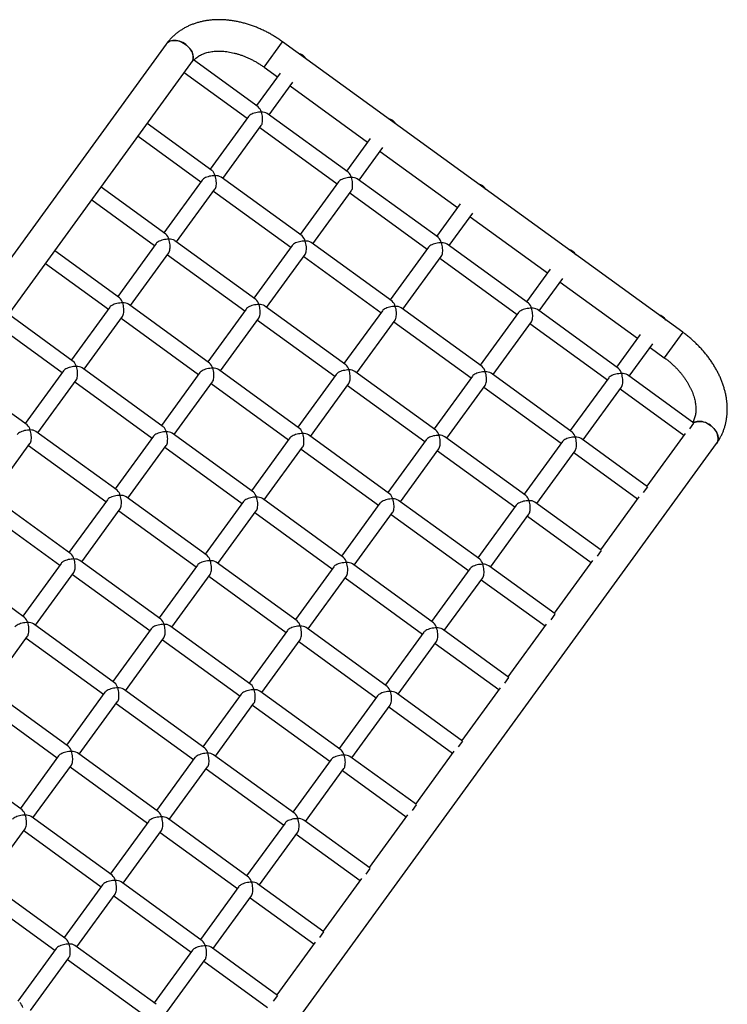
# Model space of a CAD drawing. Units: inches. Extents: x 0.7 to 18.1, y 0.2 to 17.9.
# Drawn here: x 10.2 to 11.3, y 8.9 to 10.5 of the extents above; entities that cross this region are included whole.
import ezdxf

# ---------------------------------------------------------------- set-up
doc = ezdxf.new("R2010")
doc.units = ezdxf.units.IN
doc.header["$MEASUREMENT"] = 0
doc.layers.get('0').update_dxf_attribs({"true_color": 0xc2ced6})

msp = doc.modelspace()

# ---------------------------------------------------------------- linework, layer by layer
at = {"color": 7, "linetype": 'Continuous', "lineweight": 25}
for p, q in [((10.4141, 10.4336), (9.4467, 9.1022)), ((10.5723, 10.3962), (10.6021, 10.4373)), ((11.2493, 9.967), (10.6021, 10.4373)), ((9.489, 9.0739), (10.4581, 10.4078)), ((10.5628, 10.3318), (10.4581, 10.4078)), ((10.5723, 10.3962), (10.5937, 10.3806)), ((10.4432, 10.3873), (10.5449, 10.3134)), ((10.5981, 10.3866), (10.5598, 10.3339)), ((10.5804, 10.319), (10.6186, 10.3717)), ((10.6142, 10.3657), (10.7393, 10.2748)), ((10.5471, 10.3164), (10.485, 10.231)), ((10.7085, 10.226), (10.5774, 10.3212)), ((10.488, 10.2288), (10.3833, 10.3049)), ((10.5056, 10.2161), (10.5676, 10.3015)), ((10.5654, 10.2985), (10.6905, 10.2076)), ((10.3684, 10.2844), (10.4701, 10.2105)), ((10.7437, 10.2808), (10.7054, 10.2281)), ((10.726, 10.2132), (10.7642, 10.2659)), ((10.7599, 10.2599), (10.8849, 10.169)), ((10.6337, 10.123), (10.5026, 10.2183)), ((10.4133, 10.1259), (10.3086, 10.202)), ((10.4723, 10.2135), (10.4102, 10.1281)), ((10.6927, 10.2106), (10.6307, 10.1252)), ((10.8541, 10.1202), (10.723, 10.2154)), ((10.4308, 10.1132), (10.4928, 10.1985)), ((10.4907, 10.1955), (10.6157, 10.1047)), ((10.6512, 10.1103), (10.7132, 10.1957)), ((10.7111, 10.1927), (10.8361, 10.1018)), ((10.2936, 10.1814), (10.3953, 10.1075)), ((10.8893, 10.175), (10.8511, 10.1223)), ((10.8716, 10.1074), (10.9099, 10.1601)), ((10.9055, 10.154), (11.0306, 10.0632)), ((10.3975, 10.1105), (10.3355, 10.0251)), ((10.5589, 10.0201), (10.4278, 10.1153)), ((10.6179, 10.1077), (10.5559, 10.0223)), ((10.7793, 10.0172), (10.6482, 10.1125)), ((10.8383, 10.1048), (10.7763, 10.0194)), ((10.9997, 10.0144), (10.8686, 10.1096)), ((10.3385, 10.023), (10.2338, 10.099)), ((10.356, 10.0102), (10.4181, 10.0956)), ((10.4159, 10.0926), (10.5409, 10.0017)), ((10.5764, 10.0074), (10.6385, 10.0927)), ((10.6363, 10.0897), (10.7613, 9.9989)), ((10.7968, 10.0045), (10.8589, 10.0899)), ((10.2188, 10.0785), (10.3205, 10.0046)), ((10.8567, 10.0869), (10.9818, 9.996)), ((11.0349, 10.0692), (10.9967, 10.0165)), ((11.0172, 10.0016), (11.0555, 10.0543)), ((11.0511, 10.0482), (11.1762, 9.9574)), ((10.4841, 9.9172), (10.353, 10.0124)), ((10.7045, 9.9143), (10.5734, 10.0095)), ((10.2637, 9.92), (10.159, 9.9961)), ((10.3227, 10.0076), (10.2607, 9.9222)), ((10.5431, 10.0047), (10.4811, 9.9193)), ((10.7635, 10.0019), (10.7015, 9.9165)), ((10.9249, 9.9114), (10.7938, 10.0067)), ((10.9839, 9.999), (10.9219, 9.9136)), ((11.1453, 9.9086), (11.0142, 10.0038)), ((10.2812, 9.9073), (10.3433, 9.9927)), ((10.3411, 9.9897), (10.4662, 9.8988)), ((10.5016, 9.9044), (10.5637, 9.9898)), ((10.5615, 9.9868), (10.6866, 9.8959)), ((10.722, 9.9016), (10.7841, 9.9869)), ((10.7819, 9.9839), (10.907, 9.8931)), ((10.9425, 9.8987), (11.0045, 9.9841)), ((11.0023, 9.9811), (11.1274, 9.8902)), ((10.1441, 9.9756), (10.2457, 9.9017)), ((11.1806, 9.9634), (11.1423, 9.9107)), ((11.2493, 9.967), (11.2195, 9.9259)), ((11.1629, 9.8958), (11.2011, 9.9485)), ((11.1967, 9.9424), (11.2195, 9.9259)), ((10.2479, 9.9047), (10.1859, 9.8193)), ((10.4093, 9.8142), (10.2782, 9.9095)), ((10.4683, 9.9018), (10.4063, 9.8164)), ((10.6297, 9.8114), (10.4986, 9.9066)), ((10.6888, 9.8989), (10.6267, 9.8135)), ((10.8501, 9.8085), (10.719, 9.9037)), ((11.0705, 9.8056), (10.9394, 9.9009)), ((11.2672, 9.82), (11.1599, 9.898)), ((10.1889, 9.8171), (10.0842, 9.8932)), ((10.2064, 9.8044), (10.2685, 9.8897)), ((10.2663, 9.8867), (10.3914, 9.7959)), ((10.4269, 9.8015), (10.4889, 9.8869)), ((10.4867, 9.8839), (10.6118, 9.793)), ((10.6473, 9.7986), (10.7093, 9.884)), ((10.9092, 9.8961), (10.8471, 9.8107)), ((11.1296, 9.8932), (11.0675, 9.8078)), ((10.7071, 9.881), (10.8322, 9.7901)), ((10.8677, 9.7957), (10.9297, 9.8811)), ((10.9275, 9.8781), (11.0526, 9.7873)), ((11.0881, 9.7929), (11.1501, 9.8783)), ((11.1479, 9.8753), (11.2509, 9.8004)), ((11.2608, 9.8106), (11.2674, 9.8198)), ((10.3345, 9.7113), (10.2034, 9.8065)), ((10.5549, 9.7084), (10.4238, 9.8037)), ((11.2531, 9.8034), (11.1911, 9.7181)), ((10.1317, 9.7014), (10.1937, 9.7868)), ((10.3936, 9.7989), (10.3315, 9.7135)), ((10.3558, 8.4819), (11.304, 9.787)), ((10.614, 9.796), (10.5519, 9.7106)), ((10.7753, 9.7056), (10.6442, 9.8008)), ((10.8344, 9.7931), (10.7723, 9.7077)), ((10.9958, 9.7027), (10.8647, 9.7979)), ((11.0548, 9.7903), (10.9927, 9.7049)), ((11.1924, 9.7171), (11.0851, 9.7951)), ((10.1915, 9.7838), (10.3166, 9.6929)), ((10.3521, 9.6986), (10.4141, 9.7839)), ((10.4119, 9.7809), (10.537, 9.6901)), ((10.5725, 9.6957), (10.6345, 9.7811)), ((10.6323, 9.7781), (10.7574, 9.6872)), ((10.7929, 9.6928), (10.8549, 9.7782)), ((10.8527, 9.7752), (10.9778, 9.6843)), ((11.0133, 9.6899), (11.0753, 9.7753)), ((11.0731, 9.7723), (11.1761, 9.6975)), ((11.186, 9.7077), (11.1926, 9.7168)), ((10.2597, 9.6084), (10.1286, 9.7036)), ((10.3188, 9.6959), (10.2567, 9.6105)), ((10.4801, 9.6055), (10.3491, 9.7007)), ((10.5392, 9.6931), (10.4771, 9.6077)), ((10.7006, 9.6026), (10.5695, 9.6979)), ((10.921, 9.5998), (10.7899, 9.695)), ((11.1176, 9.6142), (11.0103, 9.6921)), ((11.1783, 9.7005), (11.1163, 9.6151)), ((10.1167, 9.6809), (10.2418, 9.59)), ((10.2773, 9.5956), (10.3393, 9.681)), ((10.3371, 9.678), (10.4622, 9.5871)), ((10.4977, 9.5928), (10.5597, 9.6781)), ((10.5575, 9.6751), (10.6826, 9.5843)), ((10.7596, 9.6902), (10.6975, 9.6048)), ((10.7181, 9.5899), (10.7801, 9.6753)), ((10.98, 9.6873), (10.918, 9.6019)), ((10.778, 9.6723), (10.903, 9.5814)), ((10.9385, 9.587), (11.0005, 9.6724)), ((10.9984, 9.6694), (11.1013, 9.5946)), ((11.1112, 9.6048), (11.1179, 9.6139)), ((10.185, 9.5054), (10.0539, 9.6007)), ((10.4054, 9.5026), (10.2743, 9.5978)), ((10.6258, 9.4997), (10.4947, 9.5949)), ((11.1035, 9.5976), (11.0415, 9.5122)), ((10.244, 9.593), (10.1819, 9.5076)), ((10.4644, 9.5901), (10.4024, 9.5047)), ((10.6848, 9.5873), (10.6228, 9.5019)), ((10.8462, 9.4968), (10.7151, 9.5921)), ((10.9052, 9.5844), (10.8432, 9.499)), ((11.0428, 9.5112), (10.9355, 9.5892)), ((10.2025, 9.4927), (10.2645, 9.5781)), ((10.2624, 9.5751), (10.3874, 9.4842)), ((10.4229, 9.4898), (10.4849, 9.5752)), ((10.4828, 9.5722), (10.6078, 9.4813)), ((10.6433, 9.487), (10.7054, 9.5723)), ((10.7032, 9.5693), (10.8282, 9.4785)), ((10.8637, 9.4841), (10.9258, 9.5695)), ((10.9236, 9.5665), (11.0266, 9.4916)), ((11.0364, 9.5018), (11.0431, 9.511)), ((10.3306, 9.3996), (10.1995, 9.4949)), ((10.3896, 9.4872), (10.3276, 9.4018)), ((10.551, 9.3968), (10.4199, 9.492)), ((10.61, 9.4843), (10.548, 9.3989)), ((10.7714, 9.3939), (10.6403, 9.4891)), ((10.968, 9.4083), (10.8607, 9.4863)), ((11.0287, 9.4947), (10.9667, 9.4093)), ((10.1277, 9.3898), (10.1898, 9.4751)), ((10.1876, 9.4721), (10.3126, 9.3813)), ((10.3481, 9.3869), (10.4102, 9.4723)), ((10.408, 9.4693), (10.533, 9.3784)), ((10.5685, 9.384), (10.6306, 9.4694)), ((10.8304, 9.4815), (10.7684, 9.3961)), ((10.6284, 9.4664), (10.7535, 9.3755)), ((10.7889, 9.3811), (10.851, 9.4665)), ((10.8488, 9.4635), (10.9518, 9.3887)), ((10.9616, 9.3989), (10.9683, 9.408)), ((10.2558, 9.2967), (10.1247, 9.3919)), ((10.4762, 9.2938), (10.3451, 9.3891)), ((10.954, 9.3917), (10.8919, 9.3063)), ((10.3148, 9.3843), (10.2528, 9.2989)), ((10.5352, 9.3814), (10.4732, 9.296)), ((10.6966, 9.291), (10.5655, 9.3862)), ((10.7556, 9.3785), (10.6936, 9.2931)), ((10.8932, 9.3054), (10.7859, 9.3833)), ((10.1128, 9.3692), (10.2379, 9.2783)), ((10.2733, 9.284), (10.3354, 9.3693)), ((10.3332, 9.3663), (10.4583, 9.2755)), ((10.4937, 9.2811), (10.5558, 9.3665)), ((10.5536, 9.3635), (10.6787, 9.2726)), ((10.7141, 9.2782), (10.7762, 9.3636)), ((10.774, 9.3606), (10.877, 9.2858)), ((10.8869, 9.296), (10.8935, 9.3051)), ((10.181, 9.1938), (10.0499, 9.289)), ((10.24, 9.2813), (10.178, 9.1959)), ((10.4014, 9.1909), (10.2703, 9.2861)), ((10.4604, 9.2785), (10.3984, 9.1931)), ((10.6218, 9.188), (10.4907, 9.2833)), ((10.8185, 9.2024), (10.7111, 9.2804)), ((10.8792, 9.2888), (10.8171, 9.2034)), ((10.1985, 9.181), (10.2606, 9.2664)), ((10.2584, 9.2634), (10.3835, 9.1725)), ((10.419, 9.1782), (10.481, 9.2635)), ((10.4788, 9.2605), (10.6039, 9.1697)), ((10.6809, 9.2756), (10.6188, 9.1902)), ((10.6394, 9.1753), (10.7014, 9.2607)), ((10.6992, 9.2577), (10.8022, 9.1828)), ((10.8121, 9.193), (10.8187, 9.2022)), ((10.3266, 9.088), (10.1955, 9.1832)), ((10.547, 9.0851), (10.4159, 9.1803)), ((10.8044, 9.1859), (10.7424, 9.1005)), ((10.3857, 9.1755), (10.3236, 9.0901)), ((10.6061, 9.1727), (10.544, 9.0873)), ((10.7437, 9.0995), (10.6364, 9.1775)), ((10.1238, 9.0781), (10.1858, 9.1635)), ((10.1836, 9.1605), (10.3087, 9.0696)), ((10.3442, 9.0752), (10.4062, 9.1606)), ((10.404, 9.1576), (10.5291, 9.0667)), ((10.5646, 9.0724), (10.6266, 9.1577)), ((10.6244, 9.1547), (10.7274, 9.0799)), ((10.7373, 9.0901), (10.7439, 9.0992)), ((10.2518, 8.985), (10.1208, 9.0803)), ((10.3109, 9.0726), (10.2488, 8.9872)), ((10.4723, 8.9822), (10.3412, 9.0774)), ((10.5313, 9.0697), (10.4692, 8.9843)), ((10.6689, 8.9966), (10.5616, 9.0745)), ((10.7296, 9.0829), (10.6676, 8.9975)), ((10.1088, 9.0575), (10.2339, 8.9667)), ((10.2694, 8.9723), (10.3314, 9.0577)), ((10.3292, 9.0547), (10.4543, 8.9638)), ((10.4898, 8.9694), (10.5518, 9.0548)), ((10.5496, 9.0518), (10.6526, 8.977)), ((10.6625, 8.9872), (10.6691, 8.9963)), ((10.3975, 8.8792), (10.2664, 8.9745)), ((10.6548, 8.98), (10.5928, 8.8946)), ((10.2361, 8.9697), (10.1741, 8.8843)), ((10.4565, 8.9668), (10.3945, 8.8814)), ((10.5941, 8.8936), (10.4868, 8.9716)), ((10.1946, 8.8694), (10.2566, 8.9547)), ((10.2545, 8.9517), (10.3795, 8.8609)), ((10.415, 8.8665), (10.4771, 8.9519)), ((10.4749, 8.9489), (10.5779, 8.874)), ((10.5877, 8.8842), (10.5944, 8.8934))]:
    msp.add_line(p, q, dxfattribs=at)
at = {"color": 7, "linetype": 'Continuous', "lineweight": 25, "flags": 128}
for points in [[(10.4551, 10.4037), (10.4563, 10.4056), (10.4571, 10.4076), (10.4575, 10.4097), (10.4577, 10.412), (10.4575, 10.4144), (10.4571, 10.4168), (10.4563, 10.4193), (10.4552, 10.4218), (10.4538, 10.4242), (10.4521, 10.4265), (10.4502, 10.4287), (10.4481, 10.4308), (10.4458, 10.4327), (10.4433, 10.4345), (10.4407, 10.436), (10.438, 10.4372), (10.4353, 10.4382), (10.4326, 10.4389), (10.4299, 10.4394), (10.4272, 10.4395), (10.4247, 10.4394), (10.4223, 10.4389), (10.4201, 10.4382), (10.418, 10.4372), (10.4162, 10.4359), (10.4147, 10.4344), (10.4141, 10.4336)], [(10.4141, 10.4336), (10.4154, 10.4352), (10.4171, 10.4366), (10.419, 10.4377), (10.4211, 10.4386), (10.4235, 10.4392), (10.4259, 10.4395), (10.4285, 10.4395), (10.4312, 10.4392), (10.4339, 10.4386), (10.4367, 10.4377), (10.4394, 10.4366), (10.442, 10.4352), (10.4445, 10.4336), (10.4469, 10.4318), (10.4492, 10.4298), (10.4512, 10.4277), (10.453, 10.4254), (10.4545, 10.423), (10.4557, 10.4205), (10.4567, 10.4181), (10.4573, 10.4156), (10.4577, 10.4132), (10.4577, 10.4109), (10.4573, 10.4086), (10.4567, 10.4065), (10.4557, 10.4046), (10.4551, 10.4037)], [(10.5679, 10.3235), (10.5656, 10.3234), (10.5633, 10.3232), (10.561, 10.3229), (10.5587, 10.3224), (10.5564, 10.3218), (10.5543, 10.3211), (10.5524, 10.3203), (10.5507, 10.3194), (10.5492, 10.3184), (10.548, 10.3174), (10.5471, 10.3164)], [(10.5676, 10.3015), (10.5683, 10.3027), (10.5689, 10.3041), (10.5694, 10.3058), (10.5697, 10.3077), (10.5699, 10.3098), (10.5699, 10.3121), (10.5698, 10.3144), (10.5695, 10.3167), (10.5691, 10.319), (10.5686, 10.3213), (10.5679, 10.3235)], [(10.4931, 10.2205), (10.4909, 10.2205), (10.4885, 10.2203), (10.4862, 10.22), (10.4839, 10.2195), (10.4816, 10.2189), (10.4795, 10.2182), (10.4776, 10.2174), (10.4759, 10.2165), (10.4744, 10.2155), (10.4732, 10.2145), (10.4723, 10.2135)], [(10.4928, 10.1985), (10.4935, 10.1997), (10.4941, 10.2012), (10.4946, 10.2029), (10.4949, 10.2048), (10.4951, 10.2069), (10.4951, 10.2091), (10.495, 10.2114), (10.4947, 10.2138), (10.4943, 10.2161), (10.4938, 10.2184), (10.4931, 10.2205)], [(10.7135, 10.2177), (10.7113, 10.2176), (10.7089, 10.2174), (10.7066, 10.2171), (10.7043, 10.2166), (10.7021, 10.216), (10.7, 10.2153), (10.698, 10.2145), (10.6963, 10.2136), (10.6948, 10.2126), (10.6936, 10.2116), (10.6927, 10.2106)], [(10.7132, 10.1957), (10.7139, 10.1969), (10.7145, 10.1983), (10.715, 10.2), (10.7153, 10.2019), (10.7155, 10.204), (10.7155, 10.2063), (10.7154, 10.2086), (10.7151, 10.2109), (10.7147, 10.2132), (10.7142, 10.2155), (10.7135, 10.2177)], [(10.4183, 10.1176), (10.4161, 10.1176), (10.4137, 10.1174), (10.4114, 10.117), (10.4091, 10.1166), (10.4069, 10.116), (10.4048, 10.1153), (10.4028, 10.1144), (10.4011, 10.1135), (10.3996, 10.1126), (10.3984, 10.1116), (10.3975, 10.1105)], [(10.4181, 10.0956), (10.4188, 10.0968), (10.4193, 10.0983), (10.4198, 10.1), (10.4201, 10.1019), (10.4203, 10.104), (10.4203, 10.1062), (10.4202, 10.1085), (10.4199, 10.1108), (10.4195, 10.1132), (10.419, 10.1154), (10.4183, 10.1176)], [(10.6387, 10.1147), (10.6365, 10.1147), (10.6341, 10.1145), (10.6318, 10.1142), (10.6295, 10.1137), (10.6273, 10.1131), (10.6252, 10.1124), (10.6232, 10.1116), (10.6215, 10.1107), (10.62, 10.1097), (10.6188, 10.1087), (10.6179, 10.1077)], [(10.6385, 10.0927), (10.6392, 10.0939), (10.6397, 10.0954), (10.6402, 10.0971), (10.6405, 10.099), (10.6407, 10.1011), (10.6407, 10.1033), (10.6406, 10.1056), (10.6403, 10.108), (10.6399, 10.1103), (10.6394, 10.1126), (10.6387, 10.1147)], [(10.8592, 10.1119), (10.8569, 10.1118), (10.8546, 10.1116), (10.8522, 10.1113), (10.8499, 10.1108), (10.8477, 10.1102), (10.8456, 10.1095), (10.8436, 10.1087), (10.8419, 10.1078), (10.8404, 10.1068), (10.8392, 10.1058), (10.8383, 10.1048)], [(10.8589, 10.0899), (10.8596, 10.0911), (10.8602, 10.0925), (10.8606, 10.0942), (10.8609, 10.0961), (10.8611, 10.0982), (10.8611, 10.1005), (10.861, 10.1028), (10.8608, 10.1051), (10.8603, 10.1074), (10.8598, 10.1097), (10.8592, 10.1119)], [(10.3436, 10.0147), (10.3413, 10.0146), (10.339, 10.0144), (10.3366, 10.0141), (10.3343, 10.0136), (10.3321, 10.013), (10.33, 10.0123), (10.328, 10.0115), (10.3263, 10.0106), (10.3248, 10.0096), (10.3236, 10.0086), (10.3227, 10.0076)], [(10.3433, 9.9927), (10.344, 9.9939), (10.3446, 9.9953), (10.345, 9.997), (10.3453, 9.9989), (10.3455, 10.001), (10.3455, 10.0033), (10.3454, 10.0056), (10.3451, 10.0079), (10.3447, 10.0102), (10.3442, 10.0125), (10.3436, 10.0147)], [(10.564, 10.0118), (10.5617, 10.0118), (10.5594, 10.0116), (10.557, 10.0112), (10.5547, 10.0108), (10.5525, 10.0102), (10.5504, 10.0095), (10.5485, 10.0086), (10.5467, 10.0077), (10.5452, 10.0068), (10.544, 10.0058), (10.5431, 10.0047)], [(10.5637, 9.9898), (10.5644, 9.991), (10.565, 9.9925), (10.5654, 9.9942), (10.5657, 9.9961), (10.5659, 9.9982), (10.5659, 10.0004), (10.5658, 10.0027), (10.5656, 10.005), (10.5652, 10.0074), (10.5646, 10.0096), (10.564, 10.0118)], [(10.7844, 10.0089), (10.7821, 10.0089), (10.7798, 10.0087), (10.7774, 10.0084), (10.7751, 10.0079), (10.7729, 10.0073), (10.7708, 10.0066), (10.7689, 10.0058), (10.7671, 10.0049), (10.7657, 10.0039), (10.7644, 10.0029), (10.7635, 10.0019)], [(10.7841, 9.9869), (10.7848, 9.9881), (10.7854, 9.9896), (10.7858, 9.9913), (10.7861, 9.9932), (10.7863, 9.9953), (10.7864, 9.9975), (10.7862, 9.9998), (10.786, 10.0022), (10.7856, 10.0045), (10.785, 10.0068), (10.7844, 10.0089)], [(11.0048, 10.0061), (11.0025, 10.006), (11.0002, 10.0058), (10.9978, 10.0055), (10.9955, 10.005), (10.9933, 10.0044), (10.9912, 10.0037), (10.9893, 10.0029), (10.9875, 10.002), (10.9861, 10.001), (10.9849, 10), (10.9839, 9.999)], [(11.0045, 9.9841), (11.0052, 9.9853), (11.0058, 9.9867), (11.0062, 9.9884), (11.0066, 9.9903), (11.0067, 9.9924), (11.0068, 9.9946), (11.0066, 9.997), (11.0064, 9.9993), (11.006, 10.0016), (11.0054, 10.0039), (11.0048, 10.0061)], [(10.2688, 9.9117), (10.2665, 9.9117), (10.2642, 9.9115), (10.2618, 9.9112), (10.2595, 9.9107), (10.2573, 9.9101), (10.2552, 9.9094), (10.2533, 9.9086), (10.2515, 9.9077), (10.2501, 9.9067), (10.2488, 9.9057), (10.2479, 9.9047)], [(10.2685, 9.8897), (10.2692, 9.8909), (10.2698, 9.8924), (10.2702, 9.8941), (10.2705, 9.896), (10.2707, 9.8981), (10.2707, 9.9003), (10.2706, 9.9026), (10.2704, 9.905), (10.27, 9.9073), (10.2694, 9.9096), (10.2688, 9.9117)], [(10.4892, 9.9089), (10.4869, 9.9088), (10.4846, 9.9086), (10.4822, 9.9083), (10.4799, 9.9078), (10.4777, 9.9072), (10.4756, 9.9065), (10.4737, 9.9057), (10.4719, 9.9048), (10.4705, 9.9038), (10.4693, 9.9028), (10.4683, 9.9018)], [(10.4889, 9.8869), (10.4896, 9.8881), (10.4902, 9.8895), (10.4906, 9.8912), (10.491, 9.8931), (10.4911, 9.8952), (10.4912, 9.8975), (10.491, 9.8998), (10.4908, 9.9021), (10.4904, 9.9044), (10.4898, 9.9067), (10.4892, 9.9089)], [(10.7096, 9.906), (10.7073, 9.906), (10.705, 9.9058), (10.7026, 9.9054), (10.7003, 9.905), (10.6981, 9.9044), (10.696, 9.9036), (10.6941, 9.9028), (10.6923, 9.9019), (10.6909, 9.901), (10.6897, 9.9), (10.6888, 9.8989)], [(10.7093, 9.884), (10.71, 9.8852), (10.7106, 9.8867), (10.711, 9.8884), (10.7114, 9.8903), (10.7115, 9.8924), (10.7116, 9.8946), (10.7114, 9.8969), (10.7112, 9.8992), (10.7108, 9.9016), (10.7102, 9.9038), (10.7096, 9.906)], [(10.93, 9.9031), (10.9277, 9.9031), (10.9254, 9.9029), (10.9231, 9.9026), (10.9207, 9.9021), (10.9185, 9.9015), (10.9164, 9.9008), (10.9145, 9.9), (10.9128, 9.8991), (10.9113, 9.8981), (10.9101, 9.8971), (10.9092, 9.8961)], [(10.9297, 9.8811), (10.9304, 9.8823), (10.931, 9.8838), (10.9314, 9.8855), (10.9318, 9.8874), (10.9319, 9.8895), (10.932, 9.8917), (10.9319, 9.894), (10.9316, 9.8964), (10.9312, 9.8987), (10.9306, 9.901), (10.93, 9.9031)], [(11.1504, 9.9003), (11.1481, 9.9002), (11.1458, 9.9), (11.1435, 9.8997), (11.1412, 9.8992), (11.1389, 9.8986), (11.1368, 9.8979), (11.1349, 9.8971), (11.1332, 9.8962), (11.1317, 9.8952), (11.1305, 9.8942), (11.1296, 9.8932)], [(11.1501, 9.8783), (11.1508, 9.8795), (11.1514, 9.8809), (11.1519, 9.8826), (11.1522, 9.8845), (11.1524, 9.8866), (11.1524, 9.8888), (11.1523, 9.8912), (11.152, 9.8935), (11.1516, 9.8958), (11.1511, 9.8981), (11.1504, 9.9003)], [(11.2667, 9.8204), (11.2673, 9.8208), (11.2694, 9.8217), (11.2717, 9.8223), (11.2741, 9.8227), (11.2767, 9.8228), (11.2793, 9.8226), (11.2821, 9.8221), (11.2848, 9.8213), (11.2875, 9.8202), (11.2902, 9.8189), (11.2927, 9.8174), (11.2952, 9.8156), (11.2974, 9.8136), (11.2995, 9.8115), (11.3014, 9.8092), (11.303, 9.8069), (11.3043, 9.8045), (11.3053, 9.802), (11.306, 9.7995), (11.3064, 9.7971), (11.3065, 9.7947), (11.3063, 9.7925), (11.3057, 9.7903), (11.3048, 9.7884), (11.304, 9.787)], [(11.294, 9.8165), (11.2915, 9.8182), (11.2889, 9.8196), (11.2862, 9.8208), (11.2834, 9.8217), (11.2807, 9.8224), (11.278, 9.8227), (11.2754, 9.8228), (11.2729, 9.8226), (11.2705, 9.8221), (11.2683, 9.8213), (11.2667, 9.8204)], [(10.194, 9.8088), (10.1917, 9.8088), (10.1894, 9.8086), (10.187, 9.8082), (10.1847, 9.8078), (10.1825, 9.8072), (10.1804, 9.8065), (10.1785, 9.8056), (10.1767, 9.8047), (10.1753, 9.8038), (10.1741, 9.8028), (10.1731, 9.8017)], [(10.1937, 9.7868), (10.1944, 9.788), (10.195, 9.7895), (10.1954, 9.7912), (10.1958, 9.7931), (10.1959, 9.7952), (10.196, 9.7974), (10.1958, 9.7997), (10.1956, 9.802), (10.1952, 9.8044), (10.1946, 9.8066), (10.194, 9.8088)], [(10.4144, 9.8059), (10.4121, 9.8059), (10.4098, 9.8057), (10.4075, 9.8054), (10.4051, 9.8049), (10.4029, 9.8043), (10.4008, 9.8036), (10.3989, 9.8028), (10.3972, 9.8019), (10.3957, 9.8009), (10.3945, 9.7999), (10.3936, 9.7989)], [(10.4141, 9.7839), (10.4148, 9.7851), (10.4154, 9.7866), (10.4158, 9.7883), (10.4162, 9.7902), (10.4163, 9.7923), (10.4164, 9.7945), (10.4163, 9.7968), (10.416, 9.7992), (10.4156, 9.8015), (10.415, 9.8038), (10.4144, 9.8059)], [(10.6348, 9.8031), (10.6325, 9.803), (10.6302, 9.8028), (10.6279, 9.8025), (10.6256, 9.802), (10.6233, 9.8014), (10.6212, 9.8007), (10.6193, 9.7999), (10.6176, 9.799), (10.6161, 9.798), (10.6149, 9.797), (10.614, 9.796)], [(10.6345, 9.7811), (10.6352, 9.7823), (10.6358, 9.7837), (10.6363, 9.7854), (10.6366, 9.7873), (10.6368, 9.7894), (10.6368, 9.7917), (10.6367, 9.794), (10.6364, 9.7963), (10.636, 9.7986), (10.6355, 9.8009), (10.6348, 9.8031)], [(11.304, 9.787), (11.3043, 9.7875), (11.3053, 9.7893), (11.306, 9.7914), (11.3064, 9.7936), (11.3065, 9.7959), (11.3063, 9.7983), (11.3057, 9.8008), (11.3048, 9.8032), (11.3037, 9.8057), (11.3022, 9.8081), (11.3005, 9.8104), (11.2985, 9.8126), (11.2963, 9.8146), (11.294, 9.8165)], [(10.8552, 9.8002), (10.8529, 9.8002), (10.8506, 9.8), (10.8483, 9.7996), (10.846, 9.7992), (10.8437, 9.7986), (10.8416, 9.7978), (10.8397, 9.797), (10.838, 9.7961), (10.8365, 9.7952), (10.8353, 9.7942), (10.8344, 9.7931)], [(10.8549, 9.7782), (10.8556, 9.7794), (10.8562, 9.7809), (10.8567, 9.7826), (10.857, 9.7845), (10.8572, 9.7866), (10.8572, 9.7888), (10.8571, 9.7911), (10.8568, 9.7934), (10.8564, 9.7958), (10.8559, 9.798), (10.8552, 9.8002)], [(11.0756, 9.7973), (11.0733, 9.7973), (11.071, 9.7971), (11.0687, 9.7968), (11.0664, 9.7963), (11.0641, 9.7957), (11.062, 9.795), (11.0601, 9.7942), (11.0584, 9.7933), (11.0569, 9.7923), (11.0557, 9.7913), (11.0548, 9.7903)], [(11.0753, 9.7753), (11.076, 9.7765), (11.0766, 9.778), (11.0771, 9.7797), (11.0774, 9.7816), (11.0776, 9.7837), (11.0776, 9.7859), (11.0775, 9.7882), (11.0772, 9.7906), (11.0768, 9.7929), (11.0763, 9.7952), (11.0756, 9.7973)], [(10.3396, 9.703), (10.3373, 9.703), (10.335, 9.7028), (10.3327, 9.7024), (10.3304, 9.702), (10.3281, 9.7014), (10.326, 9.7007), (10.3241, 9.6998), (10.3224, 9.6989), (10.3209, 9.698), (10.3197, 9.697), (10.3188, 9.6959)], [(10.3393, 9.681), (10.34, 9.6822), (10.3406, 9.6837), (10.3411, 9.6854), (10.3414, 9.6873), (10.3416, 9.6894), (10.3416, 9.6916), (10.3415, 9.6939), (10.3412, 9.6962), (10.3408, 9.6986), (10.3403, 9.7008), (10.3396, 9.703)], [(10.56, 9.7001), (10.5577, 9.7001), (10.5554, 9.6999), (10.5531, 9.6996), (10.5508, 9.6991), (10.5485, 9.6985), (10.5464, 9.6978), (10.5445, 9.697), (10.5428, 9.6961), (10.5413, 9.6951), (10.5401, 9.6941), (10.5392, 9.6931)], [(10.5597, 9.6781), (10.5604, 9.6793), (10.561, 9.6808), (10.5615, 9.6825), (10.5618, 9.6844), (10.562, 9.6865), (10.562, 9.6887), (10.5619, 9.691), (10.5616, 9.6934), (10.5612, 9.6957), (10.5607, 9.698), (10.56, 9.7001)], [(10.7804, 9.6973), (10.7782, 9.6972), (10.7758, 9.697), (10.7735, 9.6967), (10.7712, 9.6962), (10.7689, 9.6956), (10.7668, 9.6949), (10.7649, 9.6941), (10.7632, 9.6932), (10.7617, 9.6922), (10.7605, 9.6912), (10.7596, 9.6902)], [(10.7801, 9.6753), (10.7808, 9.6765), (10.7814, 9.6779), (10.7819, 9.6796), (10.7822, 9.6815), (10.7824, 9.6836), (10.7824, 9.6859), (10.7823, 9.6882), (10.782, 9.6905), (10.7816, 9.6928), (10.7811, 9.6951), (10.7804, 9.6973)], [(11.0008, 9.6944), (10.9986, 9.6944), (10.9962, 9.6942), (10.9939, 9.6938), (10.9916, 9.6934), (10.9894, 9.6928), (10.9873, 9.692), (10.9853, 9.6912), (10.9836, 9.6903), (10.9821, 9.6894), (10.9809, 9.6884), (10.98, 9.6873)], [(11.0005, 9.6724), (11.0012, 9.6736), (11.0018, 9.6751), (11.0023, 9.6768), (11.0026, 9.6787), (11.0028, 9.6808), (11.0028, 9.683), (11.0027, 9.6853), (11.0024, 9.6876), (11.002, 9.69), (11.0015, 9.6922), (11.0008, 9.6944)], [(10.2648, 9.6001), (10.2626, 9.6), (10.2602, 9.5998), (10.2579, 9.5995), (10.2556, 9.599), (10.2533, 9.5984), (10.2512, 9.5977), (10.2493, 9.5969), (10.2476, 9.596), (10.2461, 9.595), (10.2449, 9.594), (10.244, 9.593)], [(10.2645, 9.5781), (10.2652, 9.5793), (10.2658, 9.5807), (10.2663, 9.5824), (10.2666, 9.5843), (10.2668, 9.5864), (10.2668, 9.5887), (10.2667, 9.591), (10.2664, 9.5933), (10.266, 9.5956), (10.2655, 9.5979), (10.2648, 9.6001)], [(10.4852, 9.5972), (10.483, 9.5972), (10.4806, 9.597), (10.4783, 9.5966), (10.476, 9.5962), (10.4738, 9.5956), (10.4717, 9.5949), (10.4697, 9.594), (10.468, 9.5931), (10.4665, 9.5922), (10.4653, 9.5912), (10.4644, 9.5901)], [(10.4849, 9.5752), (10.4856, 9.5764), (10.4862, 9.5779), (10.4867, 9.5796), (10.487, 9.5815), (10.4872, 9.5836), (10.4872, 9.5858), (10.4871, 9.5881), (10.4868, 9.5904), (10.4864, 9.5928), (10.4859, 9.595), (10.4852, 9.5972)], [(10.7056, 9.5943), (10.7034, 9.5943), (10.701, 9.5941), (10.6987, 9.5938), (10.6964, 9.5933), (10.6942, 9.5927), (10.6921, 9.592), (10.6901, 9.5912), (10.6884, 9.5903), (10.6869, 9.5893), (10.6857, 9.5883), (10.6848, 9.5873)], [(10.7054, 9.5723), (10.7061, 9.5735), (10.7066, 9.575), (10.7071, 9.5767), (10.7074, 9.5786), (10.7076, 9.5807), (10.7076, 9.5829), (10.7075, 9.5852), (10.7072, 9.5876), (10.7068, 9.5899), (10.7063, 9.5922), (10.7056, 9.5943)], [(10.926, 9.5915), (10.9238, 9.5914), (10.9214, 9.5912), (10.9191, 9.5909), (10.9168, 9.5904), (10.9146, 9.5898), (10.9125, 9.5891), (10.9105, 9.5883), (10.9088, 9.5874), (10.9073, 9.5864), (10.9061, 9.5854), (10.9052, 9.5844)], [(10.9258, 9.5695), (10.9265, 9.5707), (10.927, 9.5721), (10.9275, 9.5738), (10.9278, 9.5757), (10.928, 9.5778), (10.928, 9.58), (10.9279, 9.5824), (10.9276, 9.5847), (10.9272, 9.587), (10.9267, 9.5893), (10.926, 9.5915)], [(10.19, 9.4971), (10.1878, 9.4971), (10.1854, 9.4969), (10.1831, 9.4966), (10.1808, 9.4961), (10.1786, 9.4955), (10.1765, 9.4948), (10.1745, 9.494), (10.1728, 9.4931), (10.1713, 9.4921), (10.1701, 9.4911), (10.1692, 9.4901)], [(10.1898, 9.4751), (10.1905, 9.4763), (10.191, 9.4778), (10.1915, 9.4795), (10.1918, 9.4814), (10.192, 9.4835), (10.192, 9.4857), (10.1919, 9.488), (10.1916, 9.4904), (10.1912, 9.4927), (10.1907, 9.495), (10.19, 9.4971)], [(10.4104, 9.4943), (10.4082, 9.4942), (10.4058, 9.494), (10.4035, 9.4937), (10.4012, 9.4932), (10.399, 9.4926), (10.3969, 9.4919), (10.3949, 9.4911), (10.3932, 9.4902), (10.3917, 9.4892), (10.3905, 9.4882), (10.3896, 9.4872)], [(10.4102, 9.4723), (10.4109, 9.4735), (10.4114, 9.4749), (10.4119, 9.4766), (10.4122, 9.4785), (10.4124, 9.4806), (10.4124, 9.4829), (10.4123, 9.4852), (10.412, 9.4875), (10.4116, 9.4898), (10.4111, 9.4921), (10.4104, 9.4943)], [(10.6309, 9.4914), (10.6286, 9.4914), (10.6263, 9.4912), (10.6239, 9.4908), (10.6216, 9.4904), (10.6194, 9.4898), (10.6173, 9.489), (10.6153, 9.4882), (10.6136, 9.4873), (10.6121, 9.4864), (10.6109, 9.4854), (10.61, 9.4843)], [(10.6306, 9.4694), (10.6313, 9.4706), (10.6319, 9.4721), (10.6323, 9.4738), (10.6326, 9.4757), (10.6328, 9.4778), (10.6328, 9.48), (10.6327, 9.4823), (10.6324, 9.4846), (10.632, 9.487), (10.6315, 9.4892), (10.6309, 9.4914)], [(10.8513, 9.4885), (10.849, 9.4885), (10.8467, 9.4883), (10.8443, 9.488), (10.842, 9.4875), (10.8398, 9.4869), (10.8377, 9.4862), (10.8357, 9.4854), (10.834, 9.4845), (10.8325, 9.4835), (10.8313, 9.4825), (10.8304, 9.4815)], [(10.851, 9.4665), (10.8517, 9.4677), (10.8523, 9.4692), (10.8527, 9.4709), (10.853, 9.4728), (10.8532, 9.4749), (10.8532, 9.4771), (10.8531, 9.4794), (10.8529, 9.4818), (10.8525, 9.4841), (10.8519, 9.4864), (10.8513, 9.4885)], [(10.3357, 9.3913), (10.3334, 9.3913), (10.3311, 9.3911), (10.3287, 9.3908), (10.3264, 9.3903), (10.3242, 9.3897), (10.3221, 9.389), (10.3201, 9.3882), (10.3184, 9.3873), (10.3169, 9.3863), (10.3157, 9.3853), (10.3148, 9.3843)], [(10.3354, 9.3693), (10.3361, 9.3705), (10.3367, 9.372), (10.3371, 9.3737), (10.3374, 9.3756), (10.3376, 9.3777), (10.3376, 9.3799), (10.3375, 9.3822), (10.3373, 9.3846), (10.3369, 9.3869), (10.3363, 9.3892), (10.3357, 9.3913)], [(10.5561, 9.3885), (10.5538, 9.3884), (10.5515, 9.3882), (10.5491, 9.3879), (10.5468, 9.3874), (10.5446, 9.3868), (10.5425, 9.3861), (10.5406, 9.3853), (10.5388, 9.3844), (10.5374, 9.3834), (10.5361, 9.3824), (10.5352, 9.3814)], [(10.5558, 9.3665), (10.5565, 9.3677), (10.5571, 9.3691), (10.5575, 9.3708), (10.5578, 9.3727), (10.558, 9.3748), (10.558, 9.3771), (10.5579, 9.3794), (10.5577, 9.3817), (10.5573, 9.384), (10.5567, 9.3863), (10.5561, 9.3885)], [(10.7765, 9.3856), (10.7742, 9.3856), (10.7719, 9.3854), (10.7695, 9.385), (10.7672, 9.3846), (10.765, 9.384), (10.7629, 9.3832), (10.761, 9.3824), (10.7592, 9.3815), (10.7578, 9.3806), (10.7566, 9.3796), (10.7556, 9.3785)], [(10.7762, 9.3636), (10.7769, 9.3648), (10.7775, 9.3663), (10.7779, 9.368), (10.7783, 9.3699), (10.7784, 9.372), (10.7785, 9.3742), (10.7783, 9.3765), (10.7781, 9.3788), (10.7777, 9.3812), (10.7771, 9.3834), (10.7765, 9.3856)], [(10.2609, 9.2884), (10.2586, 9.2884), (10.2563, 9.2882), (10.2539, 9.2878), (10.2516, 9.2874), (10.2494, 9.2868), (10.2473, 9.2861), (10.2454, 9.2852), (10.2436, 9.2843), (10.2422, 9.2834), (10.2409, 9.2824), (10.24, 9.2813)], [(10.2606, 9.2664), (10.2613, 9.2676), (10.2619, 9.2691), (10.2623, 9.2708), (10.2627, 9.2727), (10.2628, 9.2748), (10.2629, 9.277), (10.2627, 9.2793), (10.2625, 9.2816), (10.2621, 9.284), (10.2615, 9.2862), (10.2609, 9.2884)], [(10.4813, 9.2855), (10.479, 9.2855), (10.4767, 9.2853), (10.4743, 9.285), (10.472, 9.2845), (10.4698, 9.2839), (10.4677, 9.2832), (10.4658, 9.2824), (10.464, 9.2815), (10.4626, 9.2805), (10.4614, 9.2795), (10.4604, 9.2785)], [(10.481, 9.2635), (10.4817, 9.2647), (10.4823, 9.2662), (10.4827, 9.2679), (10.4831, 9.2698), (10.4832, 9.2719), (10.4833, 9.2741), (10.4831, 9.2764), (10.4829, 9.2788), (10.4825, 9.2811), (10.4819, 9.2834), (10.4813, 9.2855)], [(10.7017, 9.2827), (10.6994, 9.2826), (10.6971, 9.2824), (10.6948, 9.2821), (10.6924, 9.2816), (10.6902, 9.281), (10.6881, 9.2803), (10.6862, 9.2795), (10.6845, 9.2786), (10.683, 9.2776), (10.6818, 9.2766), (10.6809, 9.2756)], [(10.7014, 9.2607), (10.7021, 9.2619), (10.7027, 9.2633), (10.7031, 9.265), (10.7035, 9.2669), (10.7036, 9.269), (10.7037, 9.2713), (10.7036, 9.2736), (10.7033, 9.2759), (10.7029, 9.2782), (10.7023, 9.2805), (10.7017, 9.2827)], [(10.1861, 9.1855), (10.1838, 9.1854), (10.1815, 9.1852), (10.1791, 9.1849), (10.1768, 9.1844), (10.1746, 9.1838), (10.1725, 9.1831), (10.1706, 9.1823), (10.1689, 9.1814), (10.1674, 9.1804), (10.1662, 9.1794), (10.1653, 9.1784)], [(10.1858, 9.1635), (10.1865, 9.1647), (10.1871, 9.1661), (10.1875, 9.1678), (10.1879, 9.1697), (10.188, 9.1718), (10.1881, 9.1741), (10.1879, 9.1764), (10.1877, 9.1787), (10.1873, 9.181), (10.1867, 9.1833), (10.1861, 9.1855)], [(10.4065, 9.1826), (10.4042, 9.1826), (10.4019, 9.1824), (10.3996, 9.182), (10.3972, 9.1816), (10.395, 9.181), (10.3929, 9.1803), (10.391, 9.1794), (10.3893, 9.1785), (10.3878, 9.1776), (10.3866, 9.1766), (10.3857, 9.1755)], [(10.4062, 9.1606), (10.4069, 9.1618), (10.4075, 9.1633), (10.408, 9.165), (10.4083, 9.1669), (10.4084, 9.169), (10.4085, 9.1712), (10.4084, 9.1735), (10.4081, 9.1758), (10.4077, 9.1782), (10.4072, 9.1804), (10.4065, 9.1826)], [(10.6269, 9.1797), (10.6246, 9.1797), (10.6223, 9.1795), (10.62, 9.1792), (10.6177, 9.1787), (10.6154, 9.1781), (10.6133, 9.1774), (10.6114, 9.1766), (10.6097, 9.1757), (10.6082, 9.1747), (10.607, 9.1737), (10.6061, 9.1727)], [(10.6266, 9.1577), (10.6273, 9.1589), (10.6279, 9.1604), (10.6284, 9.1621), (10.6287, 9.164), (10.6289, 9.1661), (10.6289, 9.1683), (10.6288, 9.1706), (10.6285, 9.173), (10.6281, 9.1753), (10.6276, 9.1776), (10.6269, 9.1797)], [(10.3317, 9.0797), (10.3294, 9.0796), (10.3271, 9.0794), (10.3248, 9.0791), (10.3225, 9.0786), (10.3202, 9.078), (10.3181, 9.0773), (10.3162, 9.0765), (10.3145, 9.0756), (10.313, 9.0746), (10.3118, 9.0736), (10.3109, 9.0726)], [(10.3314, 9.0577), (10.3321, 9.0589), (10.3327, 9.0603), (10.3332, 9.062), (10.3335, 9.0639), (10.3337, 9.066), (10.3337, 9.0683), (10.3336, 9.0706), (10.3333, 9.0729), (10.3329, 9.0752), (10.3324, 9.0775), (10.3317, 9.0797)], [(10.5521, 9.0768), (10.5499, 9.0768), (10.5475, 9.0766), (10.5452, 9.0762), (10.5429, 9.0758), (10.5406, 9.0752), (10.5385, 9.0744), (10.5366, 9.0736), (10.5349, 9.0727), (10.5334, 9.0718), (10.5322, 9.0708), (10.5313, 9.0697)], [(10.5518, 9.0548), (10.5525, 9.056), (10.5531, 9.0575), (10.5536, 9.0592), (10.5539, 9.0611), (10.5541, 9.0632), (10.5541, 9.0654), (10.554, 9.0677), (10.5537, 9.07), (10.5533, 9.0724), (10.5528, 9.0746), (10.5521, 9.0768)], [(10.2569, 8.9767), (10.2547, 8.9767), (10.2523, 8.9765), (10.25, 8.9762), (10.2477, 8.9757), (10.2455, 8.9751), (10.2433, 8.9744), (10.2414, 8.9736), (10.2397, 8.9727), (10.2382, 8.9717), (10.237, 8.9707), (10.2361, 8.9697)], [(10.2566, 8.9547), (10.2573, 8.9559), (10.2579, 8.9574), (10.2584, 8.9591), (10.2587, 8.961), (10.2589, 8.9631), (10.2589, 8.9653), (10.2588, 8.9676), (10.2585, 8.97), (10.2581, 8.9723), (10.2576, 8.9746), (10.2569, 8.9767)], [(10.4773, 8.9739), (10.4751, 8.9738), (10.4727, 8.9736), (10.4704, 8.9733), (10.4681, 8.9728), (10.4659, 8.9722), (10.4638, 8.9715), (10.4618, 8.9707), (10.4601, 8.9698), (10.4586, 8.9688), (10.4574, 8.9678), (10.4565, 8.9668)], [(10.4771, 8.9519), (10.4778, 8.9531), (10.4783, 8.9545), (10.4788, 8.9562), (10.4791, 8.9581), (10.4793, 8.9602), (10.4793, 8.9625), (10.4792, 8.9648), (10.4789, 8.9671), (10.4785, 8.9694), (10.478, 8.9717), (10.4773, 8.9739)]]:
    msp.add_lwpolyline(points, dxfattribs=at)
at = {"color": 7, "linetype": 'Continuous', "lineweight": 25}
for centre, radius, start, end in [((10.6247, 10.4017), 0.017, 29.3129, 78.6871), ((10.5516, 10.3192), 0.0169, 14.7539, 48.2461), ((10.5689, 10.3066), 0.0169, 59.7539, 93.2461), ((10.7704, 10.2959), 0.017, 29.3129, 78.6871), ((10.4768, 10.2162), 0.0169, 14.7539, 48.2461), ((10.4941, 10.2037), 0.0169, 59.7539, 93.2461), ((10.6972, 10.2134), 0.0169, 14.7539, 48.2461), ((10.7145, 10.2008), 0.0169, 59.7539, 93.2461), ((10.916, 10.1901), 0.017, 29.3129, 78.6871), ((10.402, 10.1133), 0.0169, 14.7539, 48.2461), ((10.6224, 10.1104), 0.0169, 14.7539, 48.2461), ((10.4193, 10.1008), 0.0169, 59.7539, 93.2461), ((10.6397, 10.0979), 0.0169, 59.7539, 93.2461), ((10.8428, 10.1076), 0.0169, 14.7539, 48.2461), ((10.8601, 10.095), 0.0169, 59.7539, 93.2461), ((11.0616, 10.0843), 0.017, 29.3129, 78.6871), ((10.3272, 10.0104), 0.0169, 14.7539, 48.2461), ((10.3445, 9.9978), 0.0169, 59.7539, 93.2461), ((10.5476, 10.0075), 0.0169, 14.7539, 48.2461), ((10.5649, 9.995), 0.0169, 59.7539, 93.2461), ((10.7681, 10.0046), 0.0169, 14.7539, 48.2461), ((10.9885, 10.0018), 0.0169, 14.7539, 48.2461), ((10.7853, 9.9921), 0.0169, 59.7539, 93.2461), ((11.0057, 9.9892), 0.0169, 59.7539, 93.2461), ((11.2072, 9.9785), 0.017, 29.3129, 78.6871), ((10.2525, 9.9074), 0.0169, 14.7539, 48.2461), ((10.4729, 9.9046), 0.0169, 14.7539, 48.2461), ((10.6933, 9.9017), 0.0169, 14.7539, 48.2461), ((10.2697, 9.8949), 0.0169, 59.7539, 93.2461), ((10.4901, 9.892), 0.0169, 59.7539, 93.2461), ((10.7105, 9.8892), 0.0169, 59.7539, 93.2461), ((10.9137, 9.8988), 0.0169, 14.7539, 48.2461), ((10.9309, 9.8863), 0.0169, 59.7539, 93.2461), ((11.1341, 9.896), 0.0169, 14.7539, 48.2461), ((11.1514, 9.8834), 0.0169, 59.7539, 93.2461), ((10.1777, 9.8045), 0.0169, 14.7539, 48.2461), ((10.1949, 9.792), 0.0169, 59.7539, 93.2461), ((10.3981, 9.8016), 0.0169, 14.7539, 48.2461), ((10.4153, 9.7891), 0.0169, 59.7539, 93.2461), ((10.6185, 9.7988), 0.0169, 14.7539, 48.2461), ((10.6358, 9.7862), 0.0169, 59.7539, 93.2461), ((10.8389, 9.7959), 0.0169, 14.7539, 48.2461), ((11.0593, 9.793), 0.0169, 14.7539, 48.2461), ((10.8562, 9.7834), 0.0169, 59.7539, 93.2461), ((11.0766, 9.7805), 0.0169, 59.7539, 93.2461), ((10.3233, 9.6987), 0.0169, 14.7539, 48.2461), ((10.5437, 9.6958), 0.0169, 14.7539, 48.2461), ((10.3406, 9.6862), 0.0169, 59.7539, 93.2461), ((10.561, 9.6833), 0.0169, 59.7539, 93.2461), ((10.7641, 9.693), 0.0169, 14.7539, 48.2461), ((10.7814, 9.6804), 0.0169, 59.7539, 93.2461), ((10.9845, 9.6901), 0.0169, 14.7539, 48.2461), ((11.0018, 9.6776), 0.0169, 59.7539, 93.2461), ((10.2485, 9.5958), 0.0169, 14.7539, 48.2461), ((10.2658, 9.5832), 0.0169, 59.7539, 93.2461), ((10.4689, 9.5929), 0.0169, 14.7539, 48.2461), ((10.4862, 9.5804), 0.0169, 59.7539, 93.2461), ((10.6893, 9.59), 0.0169, 14.7539, 48.2461), ((10.9097, 9.5872), 0.0169, 14.7539, 48.2461), ((10.7066, 9.5775), 0.0169, 59.7539, 93.2461), ((10.927, 9.5746), 0.0169, 59.7539, 93.2461), ((10.1737, 9.4928), 0.0169, 14.7539, 48.2461), ((10.3941, 9.49), 0.0169, 14.7539, 48.2461), ((10.6145, 9.4871), 0.0169, 14.7539, 48.2461), ((10.191, 9.4803), 0.0169, 59.7539, 93.2461), ((10.4114, 9.4774), 0.0169, 59.7539, 93.2461), ((10.6318, 9.4746), 0.0169, 59.7539, 93.2461), ((10.8349, 9.4842), 0.0169, 14.7539, 48.2461), ((10.8522, 9.4717), 0.0169, 59.7539, 93.2461), ((10.3193, 9.387), 0.0169, 14.7539, 48.2461), ((10.3366, 9.3745), 0.0169, 59.7539, 93.2461), ((10.5398, 9.3842), 0.0169, 14.7539, 48.2461), ((10.557, 9.3716), 0.0169, 59.7539, 93.2461), ((10.7602, 9.3813), 0.0169, 14.7539, 48.2461), ((10.7774, 9.3688), 0.0169, 59.7539, 93.2461), ((10.2446, 9.2841), 0.0169, 14.7539, 48.2461), ((10.465, 9.2812), 0.0169, 14.7539, 48.2461), ((10.2618, 9.2716), 0.0169, 59.7539, 93.2461), ((10.4822, 9.2687), 0.0169, 59.7539, 93.2461), ((10.6854, 9.2784), 0.0169, 14.7539, 48.2461), ((10.7026, 9.2658), 0.0169, 59.7539, 93.2461), ((10.1698, 9.1812), 0.0169, 14.7539, 48.2461), ((10.187, 9.1686), 0.0169, 59.7539, 93.2461), ((10.3902, 9.1783), 0.0169, 14.7539, 48.2461), ((10.4075, 9.1658), 0.0169, 59.7539, 93.2461), ((10.6106, 9.1754), 0.0169, 14.7539, 48.2461), ((10.6279, 9.1629), 0.0169, 59.7539, 93.2461), ((10.3154, 9.0754), 0.0169, 14.7539, 48.2461), ((10.5358, 9.0725), 0.0169, 14.7539, 48.2461), ((10.3327, 9.0628), 0.0169, 59.7539, 93.2461), ((10.5531, 9.06), 0.0169, 59.7539, 93.2461), ((10.2406, 8.9724), 0.0169, 14.7539, 48.2461), ((10.2579, 8.9599), 0.0169, 59.7539, 93.2461), ((10.461, 8.9696), 0.0169, 14.7539, 48.2461), ((10.4783, 8.957), 0.0169, 59.7539, 93.2461), ((10.1658, 8.8695), 0.0169, 14.7539, 48.2461)]:
    msp.add_arc(centre, radius, start, end, dxfattribs=at)
for points, knots in [([(10.6021, 10.4373), (10.6011, 10.438), (10.5982, 10.4401), (10.5933, 10.4433), (10.5875, 10.447), (10.5815, 10.4505), (10.5754, 10.4537), (10.5692, 10.4567), (10.563, 10.4595), (10.5567, 10.462), (10.5503, 10.4643), (10.5439, 10.4663), (10.5375, 10.4681), (10.5311, 10.4696), (10.5246, 10.4708), (10.5182, 10.4718), (10.5118, 10.4725), (10.5055, 10.4729), (10.4992, 10.4731), (10.4929, 10.4729), (10.4868, 10.4725), (10.4808, 10.4718), (10.4748, 10.4708), (10.4691, 10.4695), (10.4634, 10.4679), (10.4579, 10.4661), (10.4526, 10.464), (10.4475, 10.4617), (10.4426, 10.459), (10.4379, 10.4562), (10.4334, 10.4531), (10.4292, 10.4498), (10.4252, 10.4462), (10.4214, 10.4425), (10.4179, 10.4386), (10.4155, 10.4356), (10.4143, 10.4339), (10.4141, 10.4336)], [0, 0, 0, 0, 0.016405, 0.046486, 0.076576, 0.106674, 0.136784, 0.166908, 0.197048, 0.227206, 0.257382, 0.287577, 0.317789, 0.348016, 0.378255, 0.408497, 0.438735, 0.468958, 0.499153, 0.529307, 0.559401, 0.589419, 0.619342, 0.649149, 0.678825, 0.708352, 0.737717, 0.766912, 0.795932, 0.824779, 0.853457, 0.881979, 0.910361, 0.938623, 0.966787, 0.993361, 1, 1, 1, 1]), ([(10.4584, 10.4076), (10.4592, 10.4084), (10.4607, 10.4099), (10.4634, 10.412), (10.4663, 10.414), (10.4694, 10.4158), (10.4727, 10.4173), (10.4761, 10.4187), (10.4798, 10.4198), (10.4836, 10.4207), (10.4875, 10.4214), (10.4916, 10.4219), (10.4959, 10.4222), (10.5003, 10.4223), (10.5048, 10.4221), (10.5094, 10.4217), (10.5141, 10.4211), (10.5189, 10.4202), (10.5238, 10.4191), (10.5287, 10.4178), (10.5336, 10.4163), (10.5386, 10.4145), (10.5435, 10.4125), (10.5485, 10.4103), (10.5533, 10.4079), (10.5582, 10.4053), (10.5629, 10.4025), (10.5676, 10.3994), (10.5707, 10.3973), (10.5723, 10.3962)], [0, 0, 0, 0, 0.039768, 0.081987, 0.123108, 0.163119, 0.202138, 0.24033, 0.277862, 0.314881, 0.351511, 0.387854, 0.423992, 0.459989, 0.495895, 0.531749, 0.56758, 0.603407, 0.639242, 0.675099, 0.710983, 0.7469, 0.78285, 0.818833, 0.854845, 0.890882, 0.92694, 0.963013, 1, 1, 1, 1]), ([(11.304, 9.787), (11.3046, 9.7879), (11.3063, 9.7902), (11.3087, 9.7942), (11.3112, 9.7988), (11.3135, 9.8036), (11.3155, 9.8085), (11.3172, 9.8136), (11.3186, 9.8188), (11.3197, 9.8241), (11.3206, 9.8295), (11.3211, 9.835), (11.3214, 9.8407), (11.3213, 9.8463), (11.321, 9.8521), (11.3203, 9.8579), (11.3194, 9.8638), (11.3182, 9.8697), (11.3166, 9.8756), (11.3148, 9.8815), (11.3127, 9.8874), (11.3103, 9.8932), (11.3076, 9.8991), (11.3046, 9.9048), (11.3014, 9.9105), (11.298, 9.9161), (11.2943, 9.9217), (11.2903, 9.9271), (11.2861, 9.9324), (11.2818, 9.9376), (11.2772, 9.9426), (11.2724, 9.9475), (11.2674, 9.9523), (11.2622, 9.9569), (11.2569, 9.9613), (11.2526, 9.9646), (11.25, 9.9665), (11.2493, 9.967)], [0, 0, 0, 0, 0.017506, 0.045543, 0.073582, 0.101652, 0.12978, 0.157992, 0.186312, 0.214759, 0.243349, 0.272095, 0.301002, 0.330071, 0.359301, 0.388684, 0.418208, 0.44786, 0.477624, 0.507483, 0.537421, 0.567422, 0.59747, 0.627552, 0.657658, 0.687776, 0.7179, 0.748022, 0.778139, 0.80825, 0.838352, 0.868447, 0.898534, 0.928616, 0.958695, 0.988773, 1, 1, 1, 1]), ([(11.2195, 9.9259), (11.2202, 9.9254), (11.2225, 9.9237), (11.2261, 9.9208), (11.2304, 9.9173), (11.2344, 9.9135), (11.2384, 9.9097), (11.2421, 9.9057), (11.2456, 9.9017), (11.2489, 9.8976), (11.252, 9.8934), (11.2549, 9.8892), (11.2576, 9.8849), (11.26, 9.8806), (11.2621, 9.8763), (11.2641, 9.8721), (11.2657, 9.8678), (11.2672, 9.8636), (11.2683, 9.8595), (11.2693, 9.8555), (11.2699, 9.8515), (11.2704, 9.8476), (11.2706, 9.8438), (11.2705, 9.8402), (11.2703, 9.8367), (11.2698, 9.8332), (11.269, 9.8299), (11.268, 9.8267), (11.2669, 9.8238), (11.266, 9.822), (11.2656, 9.8212)], [0, 0, 0, 0, 0.018314, 0.05439, 0.090458, 0.126508, 0.162533, 0.198526, 0.234484, 0.270401, 0.306274, 0.342102, 0.377885, 0.413627, 0.449333, 0.485015, 0.520688, 0.556365, 0.592074, 0.627848, 0.663732, 0.699784, 0.736073, 0.772689, 0.809736, 0.84734, 0.885642, 0.924796, 0.964941, 1, 1, 1, 1])]:
    msp.add_open_spline(points, degree=3, knots=knots, dxfattribs=at)

doc.saveas('drawing.dxf')
